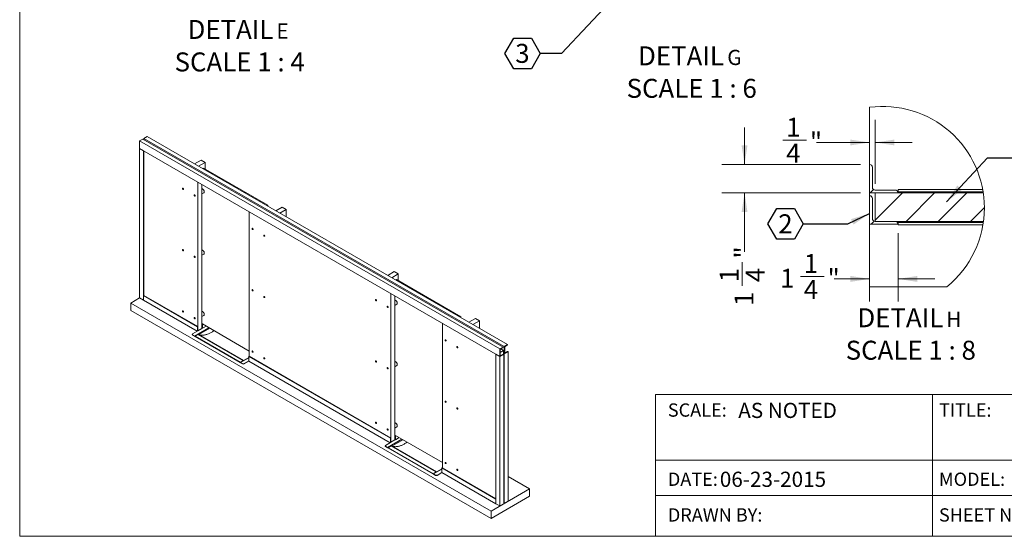
# Model space of a CAD drawing. Units: inches. Extents: x 7 to 261, y 6 to 197.
# Drawn here: x 7 to 137, y 6 to 74 of the extents above; entities that cross this region are included whole.
import ezdxf

# ---------------------------------------------------------------- set-up
doc = ezdxf.new("R2010")
doc.units = ezdxf.units.IN
doc.header["$LTSCALE"] = 24
doc.header["$MEASUREMENT"] = 0
doc.styles.add('SLDTEXTSTYLE0', font='TXT', dxfattribs={"width": 0.75})
doc.styles.add('SLDTEXTSTYLE2', font='TXT', dxfattribs={"width": 0.7})
doc.styles.add('SLDTEXTSTYLE8', font='TXT', dxfattribs={"width": 0.645455})
doc.dimstyles.new('SLDDIMSTYLE3', dxfattribs={"dimtxt": 0.18, "dimasz": 2.532552, "dimexe": 0, "dimexo": 0.0625, "dimgap": 0, "dimtad": 0, "dimtih": 1, "dimtoh": 1, "dimdec": 0, "dimrnd": 1e-09, "dimzin": 0, "dimdsep": 46, "dimlunit": 5, "dimtxsty": 'Standard', "dimsah": 1, "dimcen": 0.09, "dimadec": 0, "dimazin": 0, "dimtfac": 2.532552, "dimtdec": 0, "dimtofl": 0, "dimtmove": 0, "dimatfit": 3, "dimfxl": 1, "dimfrac": 2, "dimtolj": 1, "dimtzin": 0, "dimarcsym": 0})
doc.dimstyles.new('SLDDIMSTYLE4', dxfattribs={"dimtxt": 0.18, "dimasz": 2.532552, "dimexe": 0, "dimexo": 0.0625, "dimgap": 0, "dimtad": 0, "dimtih": 1, "dimtoh": 1, "dimdec": 0, "dimrnd": 1e-09, "dimzin": 0, "dimdsep": 46, "dimlunit": 5, "dimtxsty": 'Standard', "dimsah": 1, "dimcen": 0.09, "dimadec": 0, "dimazin": 0, "dimtfac": 2.532552, "dimtdec": 0, "dimtofl": 0, "dimtmove": 0, "dimatfit": 3, "dimfxl": 1, "dimfrac": 2, "dimtolj": 1, "dimtzin": 0, "dimarcsym": 0})
doc.dimstyles.new('SLDDIMSTYLE9', dxfattribs={"dimtxt": 2.532552, "dimasz": 2.532552, "dimexe": 0, "dimexo": 0.0625, "dimgap": 0.633138, "dimtad": 0, "dimdec": 6, "dimlfac": 0.333333, "dimrnd": 1e-09, "dimzin": 12, "dimdsep": 46, "dimlunit": 5, "dimtxsty": 'SLDTEXTSTYLE2', "dimsah": 1, "dimcen": 0.09, "dimadec": 0, "dimazin": 3, "dimtfac": 1, "dimtmove": 0, "dimatfit": 0, "dimfxl": 1, "dimfrac": 2, "dimtolj": 1, "dimtzin": 12, "dimarcsym": 0})

# ---------------------------------------------------------------- blocks, each defined once
blk = doc.blocks.new('SW_NOTE_18')
at = {"color": 0, "linetype": 'Continuous', "lineweight": 0, "attachment_point": 2}
for s, insert, char_height, style in [('DETAIL', (4.92, 3.22), 2.5, 'SLDTEXTSTYLE2'), ('E', (11.78, 2.76), 2, 'SLDTEXTSTYLE2'), ('SCALE 1 : 4', (6.13, -1.06), 2.5, 'SLDTEXTSTYLE8')]:
    blk.add_mtext(s, dxfattribs=dict(at, insert=insert, char_height=char_height, style=style))
blk = doc.blocks.new('SW_NOTE_25')
at = {"color": 0, "linetype": 'Continuous', "lineweight": 0, "attachment_point": 2}
for s, insert, char_height, style in [('DETAIL', (4.92, 3.22), 2.5, 'SLDTEXTSTYLE2'), ('G', (11.96, 2.76), 2, 'SLDTEXTSTYLE2'), ('SCALE 1 : 6', (6.33, -1.06), 2.5, 'SLDTEXTSTYLE8')]:
    blk.add_mtext(s, dxfattribs=dict(at, insert=insert, char_height=char_height, style=style))
blk = doc.blocks.new('SW_NOTE_29')
at = {"color": 0}
for p, q in [((-4.66, 0), (-3.49, 2.02)), ((-3.49, 2.02), (-1.16, 2.02)), ((-1.16, 2.02), (0, 0)), ((-3.49, -2.02), (-4.66, 0)), ((0, 0), (-1.16, -2.02)), ((-1.16, -2.02), (-3.49, -2.02))]:
    blk.add_line(p, q, dxfattribs=at)
at = {"color": 0, "insert": (-2.34, 1.27), "char_height": 2.5, "attachment_point": 2, "style": 'SLDTEXTSTYLE2'}
blk.add_mtext('3', dxfattribs=at)
blk = doc.blocks.new('SW_HATCH_3')
at = {"color": 0, "linetype": 'Continuous', "lineweight": 0}
for p, q in [((-0.67, 3.57), (-0.22, 4.02)), ((0, 0), (3.57, 3.57)), ((4.07, -0.18), (7.82, 3.57)), ((8.31, -0.18), (12.06, 3.57)), ((12.55, -0.18), (14.39, 1.66)), ((-0.55, -0.55), (-0.15, -0.15))]:
    blk.add_line(p, q, dxfattribs=at)
blk = doc.blocks.new('_D_16')
at = {"color": 7, "linetype": 'Continuous', "lineweight": 0, "true_color": 0xffffff}
for p, q in [((119.24, 52.14), (119.24, 60.97)), ((119.99, 52.52), (119.99, 60.97)), ((107.78, 58.28), (110.9, 58.28)), ((119.24, 57.97), (112.25, 57.97)), ((119.99, 57.97), (124.86, 57.97))]:
    blk.add_line(p, q, dxfattribs=at)
for points in [[(119.24, 57.97), (116.7, 58.35), (116.7, 57.58)], [(119.99, 57.97), (122.52, 57.58), (122.52, 58.35)]]:
    blk.add_solid(points, dxfattribs=at)
at = {"color": 7, "linetype": 'Continuous', "lineweight": 0, "true_color": 0xffffff, "char_height": 2.5, "attachment_point": 1, "style": 'SLDTEXTSTYLE2'}
for s, insert in [('1', (108.24, 61.23)), ('"', (111.36, 59.29)), ('4', (108.24, 57.81))]:
    blk.add_mtext(s, dxfattribs=dict(at, insert=insert))
blk = doc.blocks.new('_D_17')
at = {"color": 7, "linetype": 'Continuous', "lineweight": 0, "true_color": 0xffffff}
for p, q in [((119.24, 45.99), (119.24, 36.98)), ((122.99, 45.99), (122.99, 36.98)), ((110.11, 40.3), (113.23, 40.3)), ((119.24, 39.98), (114.58, 39.98)), ((122.99, 39.98), (127.86, 39.98))]:
    blk.add_line(p, q, dxfattribs=at)
for points in [[(119.24, 39.98), (116.7, 40.37), (116.7, 39.59)], [(122.99, 39.98), (125.52, 39.59), (125.52, 40.37)]]:
    blk.add_solid(points, dxfattribs=at)
at = {"color": 7, "linetype": 'Continuous', "lineweight": 0, "true_color": 0xffffff, "char_height": 2.5, "attachment_point": 1, "style": 'SLDTEXTSTYLE2'}
for s, insert in [('1', (110.56, 43.25)), ('1', (107.44, 41.31)), ('"', (113.69, 41.31)), ('4', (110.56, 39.83))]:
    blk.add_mtext(s, dxfattribs=dict(at, insert=insert))
blk = doc.blocks.new('_D_18')
at = {"color": 7, "linetype": 'Continuous', "lineweight": 0, "true_color": 0xffffff}
for p, q in [((102.75, 55.07), (102.75, 59.94)), ((118.04, 55.07), (99.75, 55.07)), ((118.04, 51.32), (99.75, 51.32)), ((102.75, 51.32), (102.75, 43.55)), ((102.43, 39.08), (102.43, 42.2))]:
    blk.add_line(p, q, dxfattribs=at)
for points in [[(102.75, 55.07), (103.14, 57.6), (102.36, 57.6)], [(102.75, 51.32), (102.36, 48.78), (103.14, 48.78)]]:
    blk.add_solid(points, dxfattribs=at)
at = {"color": 7, "linetype": 'Continuous', "lineweight": 0, "true_color": 0xffffff, "char_height": 2.5, "attachment_point": 1, "rotation": 90, "style": 'SLDTEXTSTYLE2'}
for s, insert in [('"', (101.43, 42.66)), ('1', (99.49, 39.54)), ('4', (102.91, 39.54)), ('1', (101.43, 36.41))]:
    blk.add_mtext(s, dxfattribs=dict(at, insert=insert))
blk = doc.blocks.new('SW_NOTE_30')
at = {"color": 0, "linetype": 'Continuous', "lineweight": 0, "attachment_point": 2}
for s, insert, char_height, style in [('DETAIL', (4.92, 3.22), 2.5, 'SLDTEXTSTYLE2'), ('H', (11.96, 2.76), 2, 'SLDTEXTSTYLE2'), ('SCALE 1 : 8', (6.3, -1.06), 2.5, 'SLDTEXTSTYLE8')]:
    blk.add_mtext(s, dxfattribs=dict(at, insert=insert, char_height=char_height, style=style))
blk = doc.blocks.new('SW_NOTE_32')
at = {"color": 0}
for p, q in [((-4.66, 0), (-3.49, 2.02)), ((-3.49, 2.02), (-1.16, 2.02)), ((-1.16, 2.02), (0, 0)), ((-3.49, -2.02), (-4.66, 0)), ((0, 0), (-1.16, -2.02)), ((-1.16, -2.02), (-3.49, -2.02))]:
    blk.add_line(p, q, dxfattribs=at)
at = {"color": 0, "insert": (-2.34, 1.27), "char_height": 2.5, "attachment_point": 2, "style": 'SLDTEXTSTYLE2'}
blk.add_mtext('2', dxfattribs=at)

msp = doc.modelspace()

# ---------------------------------------------------------------- linework, layer by layer
at = {"color": 7, "linetype": 'Continuous', "lineweight": 0}
for p, q in [((7.1694231, 196.6836683), (7.1694231, 6.0451101)), ((7.1694231, 6.0451101), (255.9271163, 6.0451101))]:
    msp.add_line(p, q, dxfattribs=at)
at = {"color": 7, "linetype": 'Continuous', "lineweight": 15}
for p, q in [((119.2374796, 62.6039161), (119.2374796, 55.067464)), ((23.5544162, 58.5088459), (23.9786803, 58.7537683)), ((23.5544162, 58.5088459), (71.0719919, 31.0775333)), ((23.5544162, 58.325154), (23.5544162, 58.5088459)), ((23.9786803, 58.7537683), (71.496256, 31.3224557)), ((22.9710531, 58.1720775), (23.3953172, 58.417)), ((22.9710531, 58.1720775), (70.4886288, 30.740765)), ((22.9710531, 57.1922285), (22.9710531, 58.1720775)), ((23.5013832, 56.8860755), (22.9710531, 57.1922285)), ((22.9710531, 37.4727679), (22.9710531, 57.1922285)), ((22.9710531, 57.1922285), (70.4886288, 29.760916)), ((23.3953172, 58.417), (70.9128929, 30.9856874)), ((23.5013832, 37.7790205), (23.5013832, 56.8860755)), ((23.5233502, 37.7917018), (23.5233502, 56.8733942)), ((31.0851034, 55.630848), (30.2367132, 55.1410828)), ((31.6154335, 55.324695), (30.7670433, 54.8349297)), ((31.6154335, 55.324695), (31.0851034, 55.630848)), ((31.2973217, 54.5288066), (31.4033015, 54.5899874)), ((39.8885828, 49.6915387), (31.4033015, 54.5899874)), ((31.6154335, 54.4675262), (31.6154335, 55.324695)), ((119.2374796, 51.3174639), (119.2374796, 55.067464)), ((119.612482, 52.0674643), (119.612482, 54.692464)), ((30.6608394, 52.7530094), (30.6608394, 33.15602)), ((31.1911694, 52.4468564), (31.1911694, 33.462173)), ((31.1911694, 51.1816581), (31.4472233, 51.3294748)), ((122.9874753, 51.3174639), (119.2374796, 51.3174639)), ((119.2374796, 51.3174639), (119.2374796, 50.9424641)), ((119.2374796, 47.1924645), (119.2374796, 50.9424641)), ((122.6124729, 51.6924641), (119.9874843, 51.6924641)), ((119.9874843, 47.5674642), (119.9874843, 51.3174639)), ((134.2304789, 51.3174639), (119.9874843, 51.3174639)), ((134.1518289, 51.7862142), (122.9874753, 51.7862142)), ((122.9874753, 51.7862142), (122.9874753, 51.4674639)), ((122.9874753, 51.4674639), (122.9874753, 51.3174639)), ((39.782603, 49.6303579), (39.8885828, 49.6915387)), ((39.8885828, 49.569177), (39.8885828, 49.6915387)), ((41.7977712, 49.4465566), (40.9493809, 48.9567913)), ((42.3281012, 49.1404035), (41.7977712, 49.4465566)), ((119.612482, 47.942464), (119.612482, 50.567464)), ((37.4490645, 48.8342505), (37.4490645, 29.7740777)), ((42.3281012, 49.1404035), (41.479711, 48.6506383)), ((42.3281012, 48.160873), (42.3281012, 49.1404035)), ((122.9874753, 47.1924645), (119.2374796, 47.1924645)), ((119.2374796, 47.1924645), (119.2374796, 38.9424639)), ((122.6124729, 47.5674642), (119.9874843, 47.5674642)), ((134.2600324, 47.5674642), (119.9874843, 47.5674642)), ((122.9874753, 47.5674642), (122.9874753, 47.4174638)), ((134.239138, 47.4174638), (122.9874753, 47.4174638)), ((122.9874753, 47.4174638), (122.9874753, 47.0987139)), ((134.1889856, 47.0987139), (122.9874753, 47.0987139)), ((31.1911694, 43.0979041), (31.4472233, 43.2457208)), ((56.5409475, 40.935502), (55.6925573, 40.4457368)), ((57.0712776, 40.629349), (56.2228874, 40.1395837)), ((57.0712776, 40.629349), (56.5409475, 40.935502)), ((57.0712776, 39.7721802), (57.0712776, 40.629349)), ((56.7531658, 39.8334605), (56.8591456, 39.8946414)), ((65.344427, 34.9961927), (56.8591456, 39.8946414)), ((23.533203, 37.7973897), (23.4881249, 37.7713667)), ((30.5945481, 33.6689159), (23.4881249, 37.7713667)), ((23.4881249, 37.7713667), (23.4881249, 37.1589611)), ((30.6396261, 33.6949389), (23.533203, 37.7973897)), ((30.6546249, 33.6964242), (23.5482018, 37.7988749)), ((56.1166835, 18.460674), (56.1166835, 38.0576634)), ((56.6470136, 18.766827), (56.6470136, 37.7515104)), ((119.2374796, 38.9424639), (129.4223552, 38.9424639)), ((22.9710531, 37.4727679), (21.8043269, 36.7992312)), ((21.8043269, 36.7992312), (69.3219026, 9.3679187)), ((21.8043269, 36.7992312), (21.8043269, 35.8193823)), ((23.4881249, 37.1742687), (22.9710531, 37.4727679)), ((30.5693801, 33.0710395), (23.4881249, 37.1589611)), ((56.6470136, 36.4863121), (56.9030674, 36.6341288)), ((21.8043269, 35.8193823), (69.3219026, 8.3880697)), ((31.1911694, 35.01415), (31.4472233, 35.1619668)), ((31.2574607, 34.0516072), (31.1911694, 34.0898764)), ((31.1911694, 33.978694), (31.1973839, 33.9751065)), ((31.2574607, 34.0516072), (31.2123826, 34.0255842)), ((31.2123826, 33.9765918), (31.2123826, 33.4621711)), ((31.2574607, 33.4682599), (31.2574607, 34.0516072)), ((31.2574607, 34.03621), (37.4490645, 30.4618732)), ((62.9049086, 34.1389045), (62.9049086, 15.0787317)), ((65.2384472, 34.9350119), (65.344427, 34.9961927)), ((65.344427, 34.873831), (65.344427, 34.9961927)), ((67.2536153, 34.7512106), (66.4052251, 34.2614453)), ((67.7839454, 34.4450575), (66.9355551, 33.9552923)), ((67.7839454, 34.4450575), (67.2536153, 34.7512106)), ((67.7839454, 33.465527), (67.7839454, 34.4450575)), ((29.9276834, 32.6647278), (29.9276834, 32.6354303)), ((31.7493732, 33.752235), (29.9716174, 32.7259584)), ((29.9716174, 32.6034972), (30.2326296, 32.452818)), ((29.9716174, 32.6034972), (29.9716174, 32.5741997)), ((29.9716174, 32.5741997), (30.2326296, 32.4235205)), ((30.2898204, 32.4198025), (30.6927718, 32.6524213)), ((30.6396261, 33.6949389), (30.5945481, 33.6689159)), ((30.5945481, 33.6689159), (30.5945481, 33.0855686)), ((30.6396261, 33.1315258), (30.6396261, 33.6459465)), ((31.2123826, 33.4621711), (30.6396261, 33.1315258)), ((30.6608394, 33.15602), (30.6396261, 33.1682661)), ((31.1911694, 33.462173), (30.6608394, 33.15602)), ((36.6324687, 29.2235073), (30.6927718, 32.6524213)), ((36.6697205, 29.229081), (30.7300235, 32.657995)), ((31.2123826, 33.4621711), (31.1911694, 33.4744172)), ((30.2326296, 32.4235205), (30.2326296, 32.452818)), ((36.2295174, 28.9908884), (30.2898204, 32.4198025)), ((30.2898204, 32.390505), (30.2898204, 32.4198025)), ((36.2295174, 28.9615909), (30.2898204, 32.390505)), ((71.0719919, 31.0775333), (71.496256, 31.3224557)), ((71.1780579, 31.0775234), (71.443223, 31.2305999)), ((69.9582987, 30.067069), (69.9582987, 10.3476084)), ((69.9582987, 30.067069), (70.4886288, 29.760916)), ((70.4886288, 30.740765), (70.9128929, 30.9856874)), ((70.4886288, 29.760916), (70.4886288, 30.740765)), ((70.4886288, 29.760916), (71.0189589, 30.067069)), ((70.5416618, 29.8527719), (70.5416618, 30.6488991)), ((70.5416618, 30.2814359), (70.9659259, 30.5263583)), ((70.5416618, 29.8527619), (70.9128929, 30.067069)), ((70.9659259, 30.5263583), (70.5946173, 30.7407102)), ((70.5946948, 30.740755), (70.8598599, 30.8938315)), ((70.9659259, 30.0797503), (70.9659259, 30.5263583)), ((70.9659259, 30.1589149), (71.0719919, 30.0976843)), ((71.0189589, 30.067069), (71.0189589, 10.3476084)), ((71.0719919, 30.0976843), (71.0719919, 31.0775333)), ((71.0719919, 30.0976843), (71.602322, 30.4038374)), ((71.0719919, 30.0976843), (71.0719919, 10.3782237)), ((71.1250249, 30.1895402), (71.1250249, 30.9856675)), ((71.1250249, 30.1895302), (71.496256, 30.4038374)), ((71.602322, 30.4038374), (71.602322, 10.6843768)), ((36.2295174, 28.9908884), (36.6324687, 29.2235073)), ((36.2295174, 28.9615909), (36.6324687, 29.1942098)), ((36.2295174, 28.9615909), (36.2295174, 28.9908884)), ((37.3827732, 29.6179655), (36.2462715, 28.9618771)), ((36.2867082, 28.9578729), (36.5477204, 28.8071937)), ((36.2867082, 28.9578729), (36.2867082, 28.9285754)), ((36.2867082, 28.9285754), (36.5477204, 28.7778962)), ((36.5477204, 28.7778962), (36.5477204, 28.8071937)), ((36.6007484, 29.175898), (36.6088776, 29.1712052)), ((36.6324687, 29.1942098), (36.6324687, 29.2235073)), ((36.6697205, 29.229081), (36.6531948, 29.1973109)), ((36.6697205, 29.229081), (36.6929482, 29.219738)), ((36.7598524, 28.8071937), (37.3829903, 29.1669235)), ((36.7598524, 28.7778962), (37.3829903, 29.137626)), ((36.7598524, 28.8071937), (36.7598524, 28.7778962)), ((37.4278512, 29.77618), (37.3827732, 29.750157)), ((56.0503922, 18.9735699), (37.3827732, 29.750157)), ((37.3827732, 29.750157), (37.3827732, 29.1670489)), ((56.0248, 18.3759384), (37.3829903, 29.137626)), ((56.0954703, 18.9995929), (37.4278512, 29.77618)), ((56.1104691, 19.0010782), (37.44285, 29.7776652)), ((70.4886288, 29.760916), (70.4886288, 10.0414554)), ((56.6470136, 28.4025581), (56.9030674, 28.5503748)), ((56.6470136, 20.318804), (56.9030674, 20.4666207)), ((56.0501751, 18.3905871), (55.4270373, 18.0308573)), ((56.0954703, 18.9995929), (56.0503922, 18.9735699)), ((56.0503922, 18.9735699), (56.0503922, 18.3904618)), ((56.0954703, 18.4361798), (56.0954703, 18.9506005)), ((56.6682268, 18.766825), (56.0954703, 18.4361798)), ((56.0954703, 18.4729201), (56.1166835, 18.460674)), ((56.1166835, 18.460674), (56.6470136, 18.766827)), ((56.7133048, 19.3562612), (56.6470136, 19.3945303)), ((56.6470136, 19.283348), (56.653228, 19.2797605)), ((56.6682268, 18.766825), (56.6470136, 18.7790712)), ((56.7133048, 19.3562612), (56.6682268, 19.3302382)), ((56.6682268, 19.2812458), (56.6682268, 18.766825)), ((56.7133048, 18.7731531), (56.7133048, 19.3562612)), ((56.7133048, 19.340864), (62.9049086, 15.7665272)), ((57.2047931, 19.0571339), (56.7133048, 18.7734038)), ((55.3831033, 17.9696267), (55.3831033, 17.9403292)), ((55.4270373, 17.9083961), (55.4270373, 17.8790986)), ((55.4270373, 17.9083961), (55.6880495, 17.7577169)), ((55.4270373, 17.8790986), (55.6880495, 17.7284194)), ((55.6880495, 17.7284194), (55.6880495, 17.7577169)), ((55.7452403, 17.7247014), (56.1481916, 17.9573202)), ((61.6849372, 14.2957873), (55.7452403, 17.7247014)), ((55.7452403, 17.6954039), (55.7452403, 17.7247014)), ((61.6849372, 14.2664898), (55.7452403, 17.6954039)), ((62.0878886, 14.5284062), (56.1481916, 17.9573202)), ((62.1251403, 14.5339799), (56.1854433, 17.9628939)), ((61.6849372, 14.2957873), (62.0878886, 14.5284062)), ((61.6849372, 14.2664898), (62.0878886, 14.4991087)), ((61.6849372, 14.2664898), (61.6849372, 14.2957873)), ((62.8386173, 14.9231094), (61.7016913, 14.266776)), ((62.0561683, 14.480797), (62.0642975, 14.4761041)), ((62.0878886, 14.4991087), (62.0878886, 14.5284062)), ((62.1251403, 14.5339799), (62.1086147, 14.5022098)), ((62.1251403, 14.5339799), (62.148368, 14.5246369)), ((62.2152723, 14.1120926), (62.8386173, 14.471942)), ((62.2152723, 14.0827951), (62.8386173, 14.4426445)), ((62.8836954, 15.080834), (62.8386173, 15.054811)), ((69.9450405, 10.9523602), (62.8386173, 15.054811)), ((62.8386173, 15.054811), (62.8386173, 14.4424054)), ((69.9450405, 10.3399546), (62.8386173, 14.4424054)), ((69.9582987, 11.0068963), (62.8986942, 15.0823192)), ((61.742128, 14.2627718), (62.0031403, 14.1120926)), ((61.742128, 14.2627718), (61.742128, 14.2334743)), ((61.742128, 14.2334743), (62.0031403, 14.0827951)), ((62.0031403, 14.0827951), (62.0031403, 14.1120926)), ((62.2152723, 14.1120926), (62.2152723, 14.0827951)), ((74.4130714, 12.3069879), (71.602322, 13.929599)), ((69.3219026, 9.3679187), (74.4130714, 12.3069879)), ((74.4130714, 12.3069879), (74.4130714, 11.3271389)), ((69.3219026, 8.3880697), (74.4130714, 11.3271389)), ((69.9582987, 10.960014), (69.9450405, 10.9523602)), ((69.9450405, 10.9523602), (69.9450405, 10.3399546)), ((71.0189589, 10.408839), (71.0719919, 10.3782237)), ((71.0719919, 10.3782237), (71.602322, 10.6843768)), ((69.3219026, 9.3679187), (69.3219026, 8.3880697)), ((69.9450405, 10.3399546), (69.9582987, 10.3476084)), ((69.9582987, 10.3476084), (70.4886288, 10.0414554)), ((70.4886288, 10.0414554), (71.0189589, 10.3476084))]:
    msp.add_line(p, q, dxfattribs=at)
at = {"color": 8, "linetype": 'Continuous', "lineweight": 15}
for p, q in [((134.2071767, 51.4674639), (122.9874753, 51.4674639)), ((31.2123826, 34.0255842), (31.1911694, 34.0378303)), ((32.1164514, 33.5403252), (30.2326296, 32.452818)), ((32.2308423, 33.4742887), (30.7819357, 32.6378527)), ((36.2867082, 28.9578729), (37.3827732, 29.5906177)), ((57.5718713, 18.8452241), (55.6880495, 17.7577169)), ((57.6862622, 18.7791877), (56.2373555, 17.9427516)), ((56.6682268, 19.3302382), (56.6470136, 19.3424843)), ((61.742128, 14.2627718), (62.8386173, 14.8957615)), ((69.9582987, 10.9967524), (62.8836954, 15.080834))]:
    msp.add_line(p, q, dxfattribs=at)
at = {"color": 7, "linetype": 'Continuous', "lineweight": 0, "true_color": 0xffffff}
for p, q in [((90.9918283, 24.7280634), (255.9271163, 24.7280634)), ((90.9918283, 24.7280634), (90.9918283, 6.0451101)), ((127.5400711, 16.7829531), (127.5400711, 24.7280634)), ((90.9918283, 16.0904013), (176.8465574, 16.0904013)), ((127.5400711, 16.7829531), (127.5400711, 6.0451101)), ((90.9918283, 11.4140316), (127.5400711, 11.4140316)), ((127.5400711, 11.4140316), (176.8465574, 11.4140316))]:
    msp.add_line(p, q, dxfattribs=at)
at = {"color": 7, "linetype": 'Continuous', "lineweight": 15, "flags": 128}
for points in [[(28.6323268, 51.9030964), (28.6339888, 51.8851027), (28.6388917, 51.8660924), (28.6467894, 51.8470187), (28.6572861, 51.8288379), (28.6698553, 51.8124618), (28.6838668, 51.7987115), (28.698618, 51.7882765), (28.7133692, 51.7816801), (28.7273807, 51.7792531), (28.73995, 51.7811171), (28.7504466, 51.7871786), (28.7583444, 51.7971338), (28.7632472, 51.8104835), (28.7649093, 51.8265581), (28.7632472, 51.8445517), (28.7583444, 51.863562), (28.7504466, 51.8826358), (28.73995, 51.9008166), (28.7273807, 51.9171927), (28.7133692, 51.930943), (28.698618, 51.9413779), (28.6838668, 51.9479743), (28.6698553, 51.9504014), (28.6572861, 51.9485374), (28.6467894, 51.9424758), (28.6388917, 51.9325206), (28.6339888, 51.919171), (28.6323268, 51.9030964)], [(30.170284, 51.0152525), (30.1719461, 50.9972589), (30.1768489, 50.9782486), (30.1847467, 50.9591748), (30.1952434, 50.9409941), (30.2078126, 50.924618), (30.2218241, 50.9108677), (30.2365753, 50.9004327), (30.2513265, 50.8938363), (30.265338, 50.8914093), (30.2779072, 50.8932732), (30.2884039, 50.8993348), (30.2963016, 50.90929), (30.3012045, 50.9226396), (30.3028665, 50.9387143), (30.3012045, 50.9567079), (30.2963016, 50.9757182), (30.2884039, 50.994792), (30.2779072, 51.0129727), (30.265338, 51.0293489), (30.2513265, 51.0430991), (30.2365753, 51.0535341), (30.2218241, 51.0601305), (30.2078126, 51.0625576), (30.1952434, 51.0606936), (30.1847467, 51.054632), (30.1768489, 51.0446768), (30.1719461, 51.0313272), (30.170284, 51.0152525)], [(31.4472233, 51.3294748), (31.4618132, 51.3397229), (31.4770136, 51.3554741), (31.4894888, 51.3747697), (31.4990496, 51.3973171), (31.5055511, 51.4227747), (31.5088948, 51.4507565), (31.5090299, 51.4808383), (31.5059544, 51.5125641), (31.4997149, 51.545453), (31.4904061, 51.5790064), (31.478169, 51.6127157), (31.4631892, 51.6460698), (31.4456936, 51.6785633), (31.4259476, 51.7097034), (31.4042504, 51.7390182), (31.380931, 51.7660632), (31.3563428, 51.7904286), (31.3308587, 51.8117448), (31.3048648, 51.8296889), (31.2787553, 51.8439888), (31.252926, 51.8544277), (31.2277683, 51.8608473), (31.2036637, 51.8631505), (31.1911694, 51.8626636)], [(37.9396198, 46.5301105), (37.9379577, 46.5481041), (37.9330549, 46.5671144), (37.9251571, 46.5861882), (37.9146604, 46.6043689), (37.9020912, 46.6207451), (37.8880797, 46.6344953), (37.8733285, 46.6449303), (37.8585773, 46.6515267), (37.8445658, 46.6539538), (37.8319966, 46.6520898), (37.8214999, 46.6460282), (37.8136022, 46.636073), (37.8086993, 46.6227234), (37.8070373, 46.6066487), (37.8086993, 46.5886551), (37.8136022, 46.5696448), (37.8214999, 46.550571), (37.8319966, 46.5323903), (37.8445658, 46.5160142), (37.8585773, 46.5022639), (37.8733285, 46.4918289), (37.8880797, 46.4852325), (37.9020912, 46.4828055), (37.9146604, 46.4846694), (37.9251571, 46.490731), (37.9330549, 46.5006862), (37.9379577, 46.5140358), (37.9396198, 46.5301105)], [(39.477577, 45.6422667), (39.475915, 45.6602603), (39.4710121, 45.6792706), (39.4631144, 45.6983444), (39.4526177, 45.7165251), (39.4400485, 45.7329012), (39.426037, 45.7466515), (39.4112858, 45.7570865), (39.3965346, 45.7636829), (39.3825231, 45.7661099), (39.3699538, 45.7642459), (39.3594572, 45.7581844), (39.3515594, 45.7482292), (39.3466566, 45.7348796), (39.3449945, 45.7188049), (39.3466566, 45.7008113), (39.3515594, 45.681801), (39.3594572, 45.6627272), (39.3699538, 45.6445464), (39.3825231, 45.6281703), (39.3965346, 45.6144201), (39.4112858, 45.6039851), (39.426037, 45.5973887), (39.4400485, 45.5949616), (39.4526177, 45.5968256), (39.4631144, 45.6028872), (39.4710121, 45.6128424), (39.475915, 45.626192), (39.477577, 45.6422667)], [(28.6323268, 43.8193423), (28.6339888, 43.8013487), (28.6388917, 43.7823384), (28.6467894, 43.7632646), (28.6572861, 43.7450839), (28.6698553, 43.7287077), (28.6838668, 43.7149575), (28.698618, 43.7045225), (28.7133692, 43.6979261), (28.7273807, 43.695499), (28.73995, 43.697363), (28.7504466, 43.7034246), (28.7583444, 43.7133798), (28.7632472, 43.7267294), (28.7649093, 43.7428041), (28.7632472, 43.7607977), (28.7583444, 43.779808), (28.7504466, 43.7988818), (28.73995, 43.8170625), (28.7273807, 43.8334386), (28.7133692, 43.8471889), (28.698618, 43.8576239), (28.6838668, 43.8642203), (28.6698553, 43.8666473), (28.6572861, 43.8647834), (28.6467894, 43.8587218), (28.6388917, 43.8487666), (28.6339888, 43.835417), (28.6323268, 43.8193423)], [(30.170284, 42.9314985), (30.1719461, 42.9135049), (30.1768489, 42.8944946), (30.1847467, 42.8754208), (30.1952434, 42.85724), (30.2078126, 42.8408639), (30.2218241, 42.8271136), (30.2365753, 42.8166787), (30.2513265, 42.8100823), (30.265338, 42.8076552), (30.2779072, 42.8095192), (30.2884039, 42.8155808), (30.2963016, 42.825536), (30.3012045, 42.8388856), (30.3028665, 42.8549602), (30.3012045, 42.8729539), (30.2963016, 42.8919642), (30.2884039, 42.9110379), (30.2779072, 42.9292187), (30.265338, 42.9455948), (30.2513265, 42.9593451), (30.2365753, 42.9697801), (30.2218241, 42.9763765), (30.2078126, 42.9788035), (30.1952434, 42.9769395), (30.1847467, 42.970878), (30.1768489, 42.9609228), (30.1719461, 42.9475731), (30.170284, 42.9314985)], [(31.4472233, 43.2457208), (31.449856, 43.2472949), (31.4668047, 43.2604581), (31.4811829, 43.2773364), (31.4927726, 43.2976739), (31.5013982, 43.3211624), (31.5069289, 43.3474459), (31.5092809, 43.3761258), (31.5084185, 43.4067674), (31.5043547, 43.4389062), (31.4971513, 43.4720551), (31.4869173, 43.5057115), (31.4738079, 43.5393652), (31.4580219, 43.5725061), (31.4397985, 43.6046318), (31.419414, 43.6352553), (31.3971774, 43.6639124), (31.3734258, 43.6901687), (31.3485192, 43.713626), (31.3228352, 43.733929), (31.2967632, 43.7507697), (31.2706983, 43.763893), (31.2450356, 43.7730998), (31.2201643, 43.7782506), (31.1964613, 43.7792673), (31.1911694, 43.7789096)], [(23.5482018, 37.7988749), (23.5413209, 37.8002114), (23.533203, 37.7973897)], [(37.9396198, 38.4463564), (37.9379577, 38.4643501), (37.9330549, 38.4833604), (37.9251571, 38.5024341), (37.9146604, 38.5206149), (37.9020912, 38.536991), (37.8880797, 38.5507413), (37.8733285, 38.5611763), (37.8585773, 38.5677727), (37.8445658, 38.5701997), (37.8319966, 38.5683357), (37.8214999, 38.5622742), (37.8136022, 38.552319), (37.8086993, 38.5389693), (37.8070373, 38.5228947), (37.8086993, 38.5049011), (37.8136022, 38.4858908), (37.8214999, 38.466817), (37.8319966, 38.4486362), (37.8445658, 38.4322601), (37.8585773, 38.4185098), (37.8733285, 38.4080749), (37.8880797, 38.4014785), (37.9020912, 38.3990514), (37.9146604, 38.4009154), (37.9251571, 38.406977), (37.9330549, 38.4169322), (37.9379577, 38.4302818), (37.9396198, 38.4463564)], [(39.477577, 37.5585126), (39.475915, 37.5765062), (39.4710121, 37.5955166), (39.4631144, 37.6145903), (39.4526177, 37.6327711), (39.4400485, 37.6491472), (39.426037, 37.6628975), (39.4112858, 37.6733324), (39.3965346, 37.6799288), (39.3825231, 37.6823559), (39.3699538, 37.6804919), (39.3594572, 37.6744303), (39.3515594, 37.6644751), (39.3466566, 37.6511255), (39.3449945, 37.6350509), (39.3466566, 37.6170573), (39.3515594, 37.5980469), (39.3594572, 37.5789732), (39.3699538, 37.5607924), (39.3825231, 37.5444163), (39.3965346, 37.530666), (39.4112858, 37.520231), (39.426037, 37.5136346), (39.4400485, 37.5112076), (39.4526177, 37.5130716), (39.4631144, 37.5191332), (39.4710121, 37.5290883), (39.475915, 37.542438), (39.477577, 37.5585126)], [(54.2207534, 37.1312121), (54.2190914, 37.1492057), (54.2141885, 37.168216), (54.2062908, 37.1872898), (54.1957941, 37.2054706), (54.1832249, 37.2218467), (54.1692134, 37.235597), (54.1544622, 37.2460319), (54.139711, 37.2526283), (54.1256995, 37.2550554), (54.1131302, 37.2531914), (54.1026336, 37.2471298), (54.0947358, 37.2371746), (54.089833, 37.223825), (54.0881709, 37.2077503), (54.089833, 37.1897567), (54.0947358, 37.1707464), (54.1026336, 37.1516726), (54.1131302, 37.1334919), (54.1256995, 37.1171158), (54.139711, 37.1033655), (54.1544622, 37.0929305), (54.1692134, 37.0863341), (54.1832249, 37.0839071), (54.1957941, 37.0857711), (54.2062908, 37.0918326), (54.2141885, 37.1017878), (54.2190914, 37.1151374), (54.2207534, 37.1312121)], [(55.7587107, 36.2433683), (55.7570486, 36.2613619), (55.7521458, 36.2803722), (55.744248, 36.299446), (55.7337513, 36.3176267), (55.7211821, 36.3340028), (55.7071706, 36.3477531), (55.6924194, 36.3581881), (55.6776682, 36.3647845), (55.6636567, 36.3672115), (55.6510875, 36.3653476), (55.6405908, 36.359286), (55.632693, 36.3493308), (55.6277902, 36.3359812), (55.6261281, 36.3199065), (55.6277902, 36.3019129), (55.632693, 36.2829026), (55.6405908, 36.2638288), (55.6510875, 36.2456481), (55.6636567, 36.229272), (55.6776682, 36.2155217), (55.6924194, 36.2050867), (55.7071706, 36.1984903), (55.7211821, 36.1960632), (55.7337513, 36.1979272), (55.744248, 36.2039888), (55.7521458, 36.213944), (55.7570486, 36.2272936), (55.7587107, 36.2433683)], [(56.9030674, 36.6341288), (56.9184444, 36.6450468), (56.9335192, 36.6609737), (56.9458587, 36.6804321), (56.9552759, 36.7031271), (56.961628, 36.7287148), (56.9648187, 36.7568071), (56.9647997, 36.7869783), (56.9615712, 36.8187709), (56.9551822, 36.8517031), (56.9457295, 36.8852756), (56.9333565, 36.9189795), (56.9182506, 36.9523039), (56.9006409, 36.9847436), (56.8807943, 37.0158069), (56.8590117, 37.0450228), (56.8356233, 37.0719486), (56.8109836, 37.0961759), (56.7854662, 37.1173376), (56.7594577, 37.1351129), (56.7333526, 37.1492323), (56.7075466, 37.1594818), (56.6824308, 37.165706), (56.6583859, 37.1678106), (56.6470136, 37.1673176)], [(28.6323268, 35.7355883), (28.6339888, 35.7175947), (28.6388917, 35.6985843), (28.6467894, 35.6795106), (28.6572861, 35.6613298), (28.6698553, 35.6449537), (28.6838668, 35.6312034), (28.698618, 35.6207685), (28.7133692, 35.6141721), (28.7273807, 35.611745), (28.73995, 35.613609), (28.7504466, 35.6196706), (28.7583444, 35.6296258), (28.7632472, 35.6429754), (28.7649093, 35.65905), (28.7632472, 35.6770436), (28.7583444, 35.696054), (28.7504466, 35.7151277), (28.73995, 35.7333085), (28.7273807, 35.7496846), (28.7133692, 35.7634349), (28.698618, 35.7738699), (28.6838668, 35.7804663), (28.6698553, 35.7828933), (28.6572861, 35.7810293), (28.6467894, 35.7749677), (28.6388917, 35.7650126), (28.6339888, 35.7516629), (28.6323268, 35.7355883)], [(31.4472233, 35.1619668), (31.4618132, 35.1722148), (31.4770136, 35.187966), (31.4894888, 35.2072616), (31.4990496, 35.2298091), (31.5055511, 35.2552666), (31.5088948, 35.2832484), (31.5090299, 35.3133302), (31.5059544, 35.345056), (31.4997149, 35.3779449), (31.4904061, 35.4114983), (31.478169, 35.4452076), (31.4631892, 35.4785618), (31.4456936, 35.5110552), (31.4259476, 35.5421953), (31.4042504, 35.5715101), (31.380931, 35.5985551), (31.3563428, 35.6229205), (31.3308587, 35.6442368), (31.3048648, 35.6621808), (31.2787553, 35.6764807), (31.252926, 35.6869196), (31.2277683, 35.6933393), (31.2036637, 35.6956424), (31.1911694, 35.6951556)], [(30.170284, 34.8477445), (30.1719461, 34.8297508), (30.1768489, 34.8107405), (30.1847467, 34.7916668), (30.1952434, 34.773486), (30.2078126, 34.7571099), (30.2218241, 34.7433596), (30.2365753, 34.7329246), (30.2513265, 34.7263282), (30.265338, 34.7239012), (30.2779072, 34.7257652), (30.2884039, 34.7318267), (30.2963016, 34.7417819), (30.3012045, 34.7551316), (30.3028665, 34.7712062), (30.3012045, 34.7891998), (30.2963016, 34.8082101), (30.2884039, 34.8272839), (30.2779072, 34.8454647), (30.265338, 34.8618408), (30.2513265, 34.8755911), (30.2365753, 34.886026), (30.2218241, 34.8926224), (30.2078126, 34.8950495), (30.1952434, 34.8931855), (30.1847467, 34.8871239), (30.1768489, 34.8771687), (30.1719461, 34.8638191), (30.170284, 34.8477445)], [(31.2123826, 34.0255842), (31.2042647, 34.0190332), (31.1973826, 34.0097501), (31.1927842, 33.9991483), (31.1911694, 33.9888419), (31.1927842, 33.9803997), (31.1973826, 33.9751072), (31.2042647, 33.97377), (31.2123826, 33.9765918)], [(30.6396261, 33.6459465), (30.6477441, 33.6524975), (30.6546261, 33.6617806), (30.6592246, 33.6723823), (30.6608394, 33.6826888), (30.6592246, 33.6911309), (30.6546261, 33.6964235), (30.6477441, 33.6977607), (30.6396261, 33.6949389)], [(30.7300235, 32.657995), (30.800526, 32.6312769), (30.8730545, 32.6086578), (30.9475177, 32.5901662), (31.023822, 32.5758253), (31.1018714, 32.5656532), (31.1815678, 32.5596626), (31.2628108, 32.5578611), (31.3454983, 32.560251), (31.4295263, 32.5668292), (31.514789, 32.5775875), (31.6011792, 32.5925123), (31.6885883, 32.6115849), (31.7769063, 32.6347813), (31.8660221, 32.6620723), (31.9558236, 32.6934236), (32.0461978, 32.7287957), (32.1370311, 32.7681441), (32.2282092, 32.8114194), (32.3196174, 32.8585671), (32.4111408, 32.9095279), (32.5026641, 32.9642377), (32.5940723, 33.0226277), (32.6852504, 33.0846244), (32.7760837, 33.1501498), (32.7831819, 33.1554299)], [(63.3954639, 31.8347645), (63.3938018, 31.8527581), (63.388899, 31.8717684), (63.3810012, 31.8908422), (63.3705046, 31.9090229), (63.3579353, 31.925399), (63.3439238, 31.9391493), (63.3291726, 31.9495843), (63.3144214, 31.9561807), (63.3004099, 31.9586077), (63.2878407, 31.9567438), (63.277344, 31.9506822), (63.2694463, 31.940727), (63.2645434, 31.9273774), (63.2628814, 31.9113027), (63.2645434, 31.8933091), (63.2694463, 31.8742988), (63.277344, 31.855225), (63.2878407, 31.8370443), (63.3004099, 31.8206681), (63.3144214, 31.8069179), (63.3291726, 31.7964829), (63.3439238, 31.7898865), (63.3579353, 31.7874594), (63.3705046, 31.7893234), (63.3810012, 31.795385), (63.388899, 31.8053402), (63.3938018, 31.8186898), (63.3954639, 31.8347645)], [(37.9396198, 30.3626024), (37.9379577, 30.380596), (37.9330549, 30.3996063), (37.9251571, 30.4186801), (37.9146604, 30.4368609), (37.9020912, 30.453237), (37.8880797, 30.4669873), (37.8733285, 30.4774222), (37.8585773, 30.4840186), (37.8445658, 30.4864457), (37.8319966, 30.4845817), (37.8214999, 30.4785201), (37.8136022, 30.4685649), (37.8086993, 30.4552153), (37.8070373, 30.4391407), (37.8086993, 30.421147), (37.8136022, 30.4021367), (37.8214999, 30.383063), (37.8319966, 30.3648822), (37.8445658, 30.3485061), (37.8585773, 30.3347558), (37.8733285, 30.3243208), (37.8880797, 30.3177244), (37.9020912, 30.3152974), (37.9146604, 30.3171614), (37.9251571, 30.3232229), (37.9330549, 30.3331781), (37.9379577, 30.3465278), (37.9396198, 30.3626024)], [(64.9334212, 30.9469206), (64.9317591, 30.9649143), (64.9268563, 30.9839246), (64.9189585, 31.0029983), (64.9084618, 31.0211791), (64.8958926, 31.0375552), (64.8818811, 31.0513055), (64.8671299, 31.0617405), (64.8523787, 31.0683369), (64.8383672, 31.0707639), (64.825798, 31.0688999), (64.8153013, 31.0628384), (64.8074035, 31.0528832), (64.8025007, 31.0395335), (64.8008386, 31.0234589), (64.8025007, 31.0054653), (64.8074035, 30.986455), (64.8153013, 30.9673812), (64.825798, 30.9492004), (64.8383672, 30.9328243), (64.8523787, 30.919074), (64.8671299, 30.9086391), (64.8818811, 30.9020427), (64.8958926, 30.8996156), (64.9084618, 30.9014796), (64.9189585, 30.9075412), (64.9268563, 30.9174964), (64.9317591, 30.930846), (64.9334212, 30.9469206)], [(37.44285, 29.7776652), (37.4359692, 29.7790017), (37.4278512, 29.77618)], [(39.477577, 29.4747586), (39.475915, 29.4927522), (39.4710121, 29.5117625), (39.4631144, 29.5308363), (39.4526177, 29.549017), (39.4400485, 29.5653932), (39.426037, 29.5791434), (39.4112858, 29.5895784), (39.3965346, 29.5961748), (39.3825231, 29.5986019), (39.3699538, 29.5967379), (39.3594572, 29.5906763), (39.3515594, 29.5807211), (39.3466566, 29.5673715), (39.3449945, 29.5512968), (39.3466566, 29.5333032), (39.3515594, 29.5142929), (39.3594572, 29.4952191), (39.3699538, 29.4770384), (39.3825231, 29.4606623), (39.3965346, 29.446912), (39.4112858, 29.436477), (39.426037, 29.4298806), (39.4400485, 29.4274536), (39.4526177, 29.4293175), (39.4631144, 29.4353791), (39.4710121, 29.4453343), (39.475915, 29.4586839), (39.477577, 29.4747586)], [(54.2207534, 29.0474581), (54.2190914, 29.0654517), (54.2141885, 29.084462), (54.2062908, 29.1035358), (54.1957941, 29.1217165), (54.1832249, 29.1380926), (54.1692134, 29.1518429), (54.1544622, 29.1622779), (54.139711, 29.1688743), (54.1256995, 29.1713013), (54.1131302, 29.1694373), (54.1026336, 29.1633758), (54.0947358, 29.1534206), (54.089833, 29.140071), (54.0881709, 29.1239963), (54.089833, 29.1060027), (54.0947358, 29.0869924), (54.1026336, 29.0679186), (54.1131302, 29.0497378), (54.1256995, 29.0333617), (54.139711, 29.0196114), (54.1544622, 29.0091765), (54.1692134, 29.0025801), (54.1832249, 29.000153), (54.1957941, 29.002017), (54.2062908, 29.0080786), (54.2141885, 29.0180338), (54.2190914, 29.0313834), (54.2207534, 29.0474581)], [(56.9030674, 28.5503748), (56.9184444, 28.5612928), (56.9335192, 28.5772196), (56.9458587, 28.5966781), (56.9552759, 28.6193731), (56.961628, 28.6449607), (56.9648187, 28.673053), (56.9647997, 28.7032242), (56.9615712, 28.7350169), (56.9551822, 28.7679491), (56.9457295, 28.8015216), (56.9333565, 28.8352255), (56.9182506, 28.8685499), (56.9006409, 28.9009896), (56.8807943, 28.9320529), (56.8590117, 28.9612688), (56.8356233, 28.9881945), (56.8109836, 29.0124219), (56.7854662, 29.0335836), (56.7594577, 29.0513589), (56.7333526, 29.0654783), (56.7075466, 29.0757278), (56.6824308, 29.081952), (56.6583859, 29.0840566), (56.6470136, 29.0835636)], [(55.7587107, 28.1596142), (55.7570486, 28.1776078), (55.7521458, 28.1966182), (55.744248, 28.2156919), (55.7337513, 28.2338727), (55.7211821, 28.2502488), (55.7071706, 28.2639991), (55.6924194, 28.2744341), (55.6776682, 28.2810305), (55.6636567, 28.2834575), (55.6510875, 28.2815935), (55.6405908, 28.275532), (55.632693, 28.2655768), (55.6277902, 28.2522271), (55.6261281, 28.2361525), (55.6277902, 28.2181589), (55.632693, 28.1991486), (55.6405908, 28.1800748), (55.6510875, 28.161894), (55.6636567, 28.1455179), (55.6776682, 28.1317676), (55.6924194, 28.1213327), (55.7071706, 28.1147363), (55.7211821, 28.1123092), (55.7337513, 28.1141732), (55.744248, 28.1202348), (55.7521458, 28.13019), (55.7570486, 28.1435396), (55.7587107, 28.1596142)], [(63.3954639, 23.7510104), (63.3938018, 23.769004), (63.388899, 23.7880144), (63.3810012, 23.8070881), (63.3705046, 23.8252689), (63.3579353, 23.841645), (63.3439238, 23.8553953), (63.3291726, 23.8658303), (63.3144214, 23.8724267), (63.3004099, 23.8748537), (63.2878407, 23.8729897), (63.277344, 23.8669281), (63.2694463, 23.856973), (63.2645434, 23.8436233), (63.2628814, 23.8275487), (63.2645434, 23.8095551), (63.2694463, 23.7905447), (63.277344, 23.771471), (63.2878407, 23.7532902), (63.3004099, 23.7369141), (63.3144214, 23.7231638), (63.3291726, 23.7127289), (63.3439238, 23.7061325), (63.3579353, 23.7037054), (63.3705046, 23.7055694), (63.3810012, 23.711631), (63.388899, 23.7215862), (63.3938018, 23.7349358), (63.3954639, 23.7510104)], [(64.9334212, 22.8631666), (64.9317591, 22.8811602), (64.9268563, 22.9001705), (64.9189585, 22.9192443), (64.9084618, 22.9374251), (64.8958926, 22.9538012), (64.8818811, 22.9675515), (64.8671299, 22.9779864), (64.8523787, 22.9845828), (64.8383672, 22.9870099), (64.825798, 22.9851459), (64.8153013, 22.9790843), (64.8074035, 22.9691291), (64.8025007, 22.9557795), (64.8008386, 22.9397049), (64.8025007, 22.9217112), (64.8074035, 22.9027009), (64.8153013, 22.8836272), (64.825798, 22.8654464), (64.8383672, 22.8490703), (64.8523787, 22.83532), (64.8671299, 22.824885), (64.8818811, 22.8182886), (64.8958926, 22.8158616), (64.9084618, 22.8177256), (64.9189585, 22.8237871), (64.9268563, 22.8337423), (64.9317591, 22.847092), (64.9334212, 22.8631666)], [(54.2207534, 20.963704), (54.2190914, 20.9816976), (54.2141885, 21.000708), (54.2062908, 21.0197817), (54.1957941, 21.0379625), (54.1832249, 21.0543386), (54.1692134, 21.0680889), (54.1544622, 21.0785238), (54.139711, 21.0851202), (54.1256995, 21.0875473), (54.1131302, 21.0856833), (54.1026336, 21.0796217), (54.0947358, 21.0696665), (54.089833, 21.0563169), (54.0881709, 21.0402423), (54.089833, 21.0222487), (54.0947358, 21.0032383), (54.1026336, 20.9841646), (54.1131302, 20.9659838), (54.1256995, 20.9496077), (54.139711, 20.9358574), (54.1544622, 20.9254224), (54.1692134, 20.918826), (54.1832249, 20.916399), (54.1957941, 20.918263), (54.2062908, 20.9243246), (54.2141885, 20.9342797), (54.2190914, 20.9476294), (54.2207534, 20.963704)], [(56.9030674, 20.4666207), (56.9184444, 20.4775387), (56.9335192, 20.4934656), (56.9458587, 20.512924), (56.9552759, 20.5356191), (56.961628, 20.5612067), (56.9648187, 20.589299), (56.9647997, 20.6194702), (56.9615712, 20.6512628), (56.9551822, 20.684195), (56.9457295, 20.7177675), (56.9333565, 20.7514715), (56.9182506, 20.7847958), (56.9006409, 20.8172355), (56.8807943, 20.8482988), (56.8590117, 20.8775148), (56.8356233, 20.9044405), (56.8109836, 20.9286679), (56.7854662, 20.9498296), (56.7594577, 20.9676049), (56.7333526, 20.9817243), (56.7075466, 20.9919738), (56.6824308, 20.998198), (56.6583859, 21.0003025), (56.6470136, 20.9998095)], [(55.7587107, 20.0758602), (55.7570486, 20.0938538), (55.7521458, 20.1128641), (55.744248, 20.1319379), (55.7337513, 20.1501187), (55.7211821, 20.1664948), (55.7071706, 20.1802451), (55.6924194, 20.19068), (55.6776682, 20.1972764), (55.6636567, 20.1997035), (55.6510875, 20.1978395), (55.6405908, 20.1917779), (55.632693, 20.1818227), (55.6277902, 20.1684731), (55.6261281, 20.1523985), (55.6277902, 20.1344048), (55.632693, 20.1153945), (55.6405908, 20.0963208), (55.6510875, 20.07814), (55.6636567, 20.0617639), (55.6776682, 20.0480136), (55.6924194, 20.0375786), (55.7071706, 20.0309822), (55.7211821, 20.0285552), (55.7337513, 20.0304192), (55.744248, 20.0364807), (55.7521458, 20.0464359), (55.7570486, 20.0597855), (55.7587107, 20.0758602)], [(56.0954703, 18.9506005), (56.1035882, 18.9571515), (56.1104703, 18.9664346), (56.1150687, 18.9770363), (56.1166835, 18.9873428), (56.1150687, 18.9957849), (56.1104703, 19.0010775), (56.1035882, 19.0024146), (56.0954703, 18.9995929)], [(56.1854433, 17.9628939), (56.2559458, 17.9361758), (56.3284743, 17.9135568), (56.4029376, 17.8950651), (56.4792419, 17.8807242), (56.5572913, 17.8705521), (56.6369876, 17.8645615), (56.7182307, 17.86276), (56.8009182, 17.8651499), (56.8849461, 17.8717281), (56.9702089, 17.8824864), (57.0565991, 17.8974112), (57.1440082, 17.9164839), (57.2323262, 17.9396802), (57.321442, 17.9669712), (57.4112435, 17.9983225), (57.5016177, 18.0336946), (57.592451, 18.073043), (57.6836291, 18.1163183), (57.7750373, 18.163466), (57.8665606, 18.2144268), (57.958084, 18.2691366), (58.0494922, 18.3275266), (58.1406703, 18.3895233), (58.2315036, 18.4550487), (58.2386017, 18.4603288)], [(56.6682268, 19.3302382), (56.6601088, 19.3236871), (56.6532268, 19.3144041), (56.6486283, 19.3038023), (56.6470136, 19.2934959), (56.6486283, 19.2850537), (56.6532268, 19.2797612), (56.6601088, 19.278424), (56.6682268, 19.2812458)], [(63.3954639, 15.6672564), (63.3938018, 15.68525), (63.388899, 15.7042603), (63.3810012, 15.7233341), (63.3705046, 15.7415149), (63.3579353, 15.757891), (63.3439238, 15.7716413), (63.3291726, 15.7820762), (63.3144214, 15.7886726), (63.3004099, 15.7910997), (63.2878407, 15.7892357), (63.277344, 15.7831741), (63.2694463, 15.7732189), (63.2645434, 15.7598693), (63.2628814, 15.7437946), (63.2645434, 15.725801), (63.2694463, 15.7067907), (63.277344, 15.6877169), (63.2878407, 15.6695362), (63.3004099, 15.6531601), (63.3144214, 15.6394098), (63.3291726, 15.6289748), (63.3439238, 15.6223784), (63.3579353, 15.6199514), (63.3705046, 15.6218154), (63.3810012, 15.6278769), (63.388899, 15.6378321), (63.3938018, 15.6511817), (63.3954639, 15.6672564)], [(62.8986942, 15.0823192), (62.8918133, 15.0836557), (62.8836954, 15.080834)], [(64.9334212, 14.7794126), (64.9317591, 14.7974062), (64.9268563, 14.8164165), (64.9189585, 14.8354903), (64.9084618, 14.853671), (64.8958926, 14.8700471), (64.8818811, 14.8837974), (64.8671299, 14.8942324), (64.8523787, 14.9008288), (64.8383672, 14.9032558), (64.825798, 14.9013919), (64.8153013, 14.8953303), (64.8074035, 14.8853751), (64.8025007, 14.8720255), (64.8008386, 14.8559508), (64.8025007, 14.8379572), (64.8074035, 14.8189469), (64.8153013, 14.7998731), (64.825798, 14.7816924), (64.8383672, 14.7653163), (64.8523787, 14.751566), (64.8671299, 14.741131), (64.8818811, 14.7345346), (64.8958926, 14.7321075), (64.9084618, 14.7339715), (64.9189585, 14.7400331), (64.9268563, 14.7499883), (64.9317591, 14.7633379), (64.9334212, 14.7794126)]]:
    msp.add_lwpolyline(points, dxfattribs=at)
at = {"flags": 128}
msp.add_lwpolyline([(110.4861099, 47.2267261), (116.3916217, 47.2267261), (119.2374793, 48.6138199)], dxfattribs=at)
at = {"color": 7, "linetype": 'Continuous', "lineweight": 0}
for centre, radius, start, end in [((120.9957863, 49.3380376), 13.3818972, 0.000001956, 97.550178452), ((120.9958147, 49.3380316), 13.3818689, 309.027869624, 0.000027568)]:
    msp.add_arc(centre, radius, start, end, dxfattribs=at)
at = {"color": 7, "linetype": 'Continuous', "lineweight": 15}
for centre, radius, start, end in [((119.237479, 54.6924611), 0.375003, 0.00045566, 89.999914084), ((119.9874853, 52.0674674), 0.3750033, 180.000479428, 269.999856702), ((119.2374786, 50.5674608), 0.3750033, 0.000479428, 89.999856702), ((122.612472, 51.3174608), 0.3750033, 0.000479428, 89.999856702), ((119.9874853, 47.9424675), 0.3750033, 180.000546654, 269.999856702), ((122.612472, 47.1924609), 0.3750033, 0.000546654, 89.999856702), ((30.0008498, 32.6415514), 0.073422, 184.782266023, 246.537874935), ((29.9955057, 32.6647278), 0.0657255, 111.312551893, 248.687448107), ((30.7171001, 32.617096), 0.0428922, 72.464310301, 124.554906263), ((30.1646308, 32.347589), 0.1252876, 22.773753216, 57.129520772), ((71.3811148, 31.3276953), 0.1152604, 302.60547834, 357.394521514), ((70.656803, 30.6436596), 0.1152604, 122.60547834, 177.394521514), ((70.7977517, 30.990927), 0.1152604, 302.60547834, 357.394521514), ((70.9659259, 29.9647157), 0.1152766, 62.609672237, 117.390327763), ((71.0098837, 30.1947798), 0.1152604, 302.60547834, 357.394521514), ((71.2401661, 30.9804279), 0.1152604, 122.60547834, 177.394521514), ((71.549289, 30.301484), 0.1152766, 62.609672237, 117.390327763), ((36.2640514, 28.9287953), 0.0368624, 52.074890195, 132.41745077), ((36.6537864, 29.0107758), 0.2295553, 242.480539004, 297.519460996), ((36.6537864, 28.9814783), 0.2295553, 242.480539004, 297.519460996), ((36.656797, 29.1881819), 0.0428922, 72.464310301, 124.554906263), ((36.6460045, 29.1745555), 0.0238644, 72.464310301, 124.554906263), ((70.4265206, 29.8580114), 0.1152604, 302.60547834, 357.394521514), ((55.4562697, 17.9464504), 0.073422, 184.782266023, 246.537874935), ((55.4509255, 17.9696267), 0.0657255, 111.312551893, 248.687448107), ((55.6200507, 17.6524879), 0.1252876, 22.773753216, 57.129520771), ((56.1725199, 17.9219949), 0.0428922, 72.464310301, 124.554906263), ((62.1122169, 14.4930809), 0.0428922, 72.464310301, 124.554906263), ((62.1014244, 14.4794544), 0.0238644, 72.464310301, 124.554906263), ((61.7194713, 14.2336942), 0.0368624, 52.074890195, 132.41745077), ((62.1092063, 14.3156747), 0.2295553, 242.480539004, 297.519460996), ((62.1092063, 14.2863772), 0.2295553, 242.480539004, 297.519460996)]:
    msp.add_arc(centre, radius, start, end, dxfattribs=at)
msp.add_solid([(119.2374793, 48.6138199), (116.7902377, 47.8544551), (117.1316533, 47.1539831)])

# ---------------------------------------------------------------- block references
at = {"color": 92, "linetype": 'Continuous', "lineweight": 0, "true_color": 0x00b400}
for name, p in [('SW_NOTE_18', (30.0486217, 70.898372)), ('SW_NOTE_25', (89.4503889, 67.4177439)), ('SW_NOTE_30', (118.3730548, 32.8896075))]:
    msp.add_blockref(name, p, dxfattribs=at)
for name, p in [('SW_NOTE_29', (75.8005721, 69.6954365)), ('SW_NOTE_32', (110.4861099, 47.2267261))]:
    msp.add_blockref(name, p)
at = {"color": 7, "linetype": 'Continuous', "lineweight": 0}
msp.add_blockref('SW_HATCH_3', (119.9874843, 47.7425954), dxfattribs=at)

# ---------------------------------------------------------------- texts
at = {"color": 7, "linetype": 'Continuous', "lineweight": 0, "true_color": 0xffffff, "attachment_point": 1, "style": 'SLDTEXTSTYLE0'}
for s, insert, char_height in [('SCALE:', (92.6371902, 23.5648132), 1.75), ('AS NOTED', (101.9203727, 23.6435071), 2), ('TITLE:', (128.3865824, 23.5648132), 1.75), ('DATE:', (92.6371902, 14.4455379), 1.75), ('06-23-2015', (99.4921024, 14.5615071), 2), ('MODEL:', (128.3865824, 14.4455379), 1.75), ('DRAWN BY:', (92.6371902, 9.737084), 1.75), ('SHEET NUMBER:', (128.3865824, 9.737084), 1.75)]:
    msp.add_mtext(s, dxfattribs=dict(at, insert=insert, char_height=char_height))

# ---------------------------------------------------------------- dimensions: what is measured, and where the dimension line sits
at = {"color": 7, "linetype": 'Continuous', "lineweight": 0, "true_color": 0xffffff}
dim = msp.add_linear_dim(base=(119.2374793, 57.9650733), p1=(119.9874793, 51.3174641), p2=(119.2374793, 50.9424641), dimstyle='SLDDIMSTYLE9', dxfattribs=at)
dim.commit()
dim.dimension.update_dxf_attribs({"geometry": '_D_16', "text_midpoint": (109.7886604, 57.9650733), "dimtype": 160})
for base, p1, p2, angle, picture, middle in [((102.7541287, 55.0674641), (119.2374793, 51.3174641), (119.2374793, 55.0674641), 90, '_D_18', (102.7541287, 39.9843527)), ((119.2374793, 39.9843527), (122.9874793, 47.1924641), (119.2374793, 47.1924641), 0, '_D_17', (111.0137223, 39.9843527))]:
    dim = msp.add_linear_dim(base=base, p1=p1, p2=p2, angle=angle, dimstyle='SLDDIMSTYLE9', dxfattribs=at)
    dim.commit()
    dim.dimension.update_dxf_attribs({"geometry": picture, "text_midpoint": middle, "dimtype": 160})

# ---------------------------------------------------------------- leaders
for points, dimstyle in [([(86.3264233, 77.9228184), (78.6315646, 69.6954365), (75.8005721, 69.6954365)], 'SLDDIMSTYLE3'), ([(129.3886075, 50.1503961), (134.7795136, 55.9408267), (140.6850254, 55.9408267)], 'SLDDIMSTYLE4')]:
    msp.add_leader(points, dimstyle=dimstyle)

doc.saveas('drawing.dxf')
